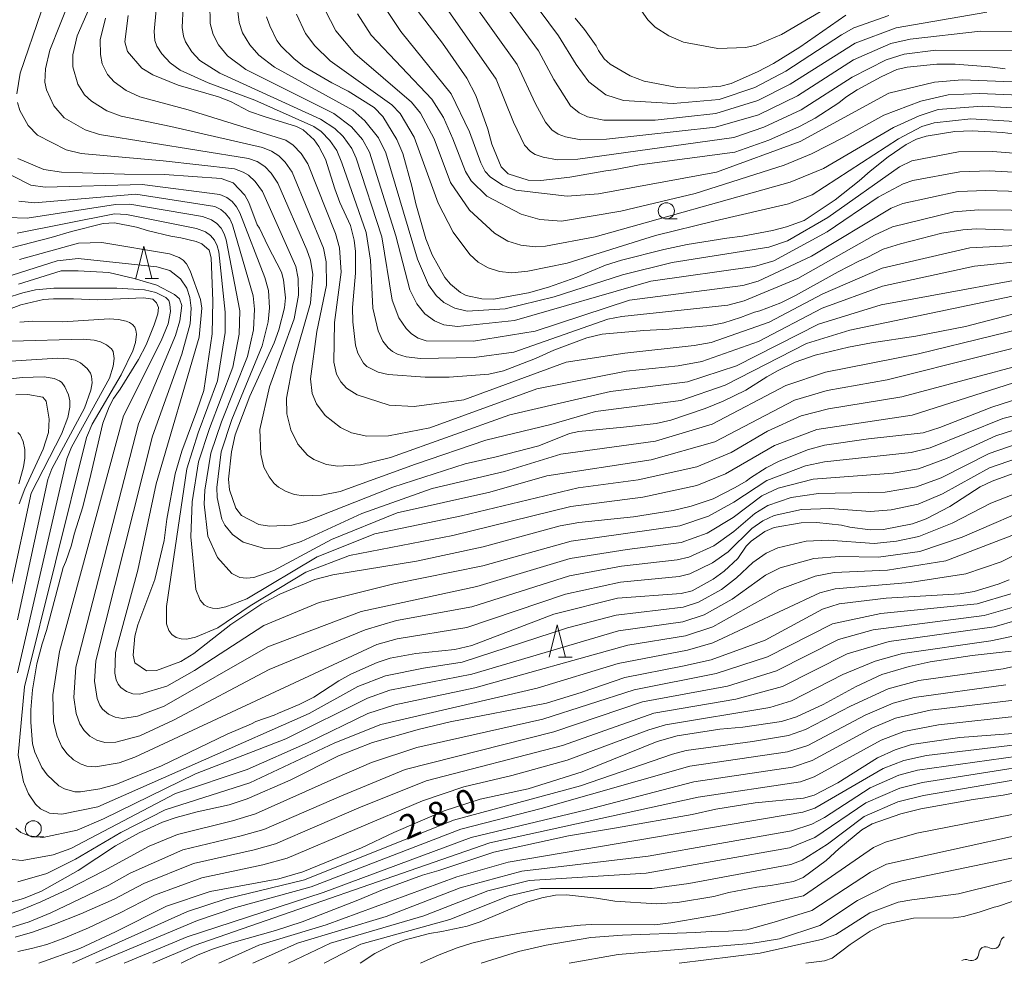
# Model space of a CAD drawing. Units: millimetres. Extents: x -64000 to -62322, y 28500 to 29792.
# Drawn here: x -63510 to -63357, y 28500 to 28646 of the extents above; entities that cross this region are included whole.
import ezdxf

# ---------------------------------------------------------------- set-up
doc = ezdxf.new("R2010")
doc.units = ezdxf.units.MM
for name, color, linetype, lineweight in [('510200_一条河川、細流', 7, 'Continuous', 15), ('633100_広葉樹林', 7, 'Continuous', 9), ('633200_針葉樹林', 7, 'Continuous', 9), ('710100_等高線（計曲線）', 7, 'Continuous', 20), ('710107_等高線（計曲線）（注記）', 7, 'Continuous', 20), ('710200_等高線（主曲線）', 7, 'Continuous', 9)]:
    doc.layers.add(name, color=color, linetype=linetype, lineweight=lineweight)
doc.styles.add('Style-WORKING', font='txt')

msp = doc.modelspace()

# ---------------------------------------------------------------- linework, layer by layer
at = {"layer": '510200_一条河川、細流', "extrusion": (0, 0, -1)}
for centre, start, end in [((63356.533, 28503.075), 7.93079, 64.10115), ((63359.906, 28501.437), 64.10115, 120.27151), ((63359.855, 28501.497), 1.13356, 57.30392), ((63363.011, 28499.472), 57.30392, 113.47428)]:
    msp.add_arc(centre, 1.128, start, end, dxfattribs=at)
at = {"layer": '510200_一条河川、細流'}
for centre, start, end in [((-63358.769, 28503.387), 239.77924, 352.01846), ((-63362.112, 28501.543), 246.57647, 358.81568)]:
    msp.add_arc(centre, 1.13, start, end, dxfattribs=at)
at = {"layer": '633100_広葉樹林'}
for p, q in [((-63409.468, 28615.506), (-63407.801, 28615.506)), ((-63507.701, 28519.624), (-63506.034, 28519.624))]:
    msp.add_line(p, q, dxfattribs=at)
for centre in [(-63409.468, 28616.756), (-63507.701, 28520.873)]:
    msp.add_circle(centre, 1.25, dxfattribs=at)
at = {"layer": '633200_針葉樹林'}
for p, q in [((-63490.337, 28606.266), (-63488.253, 28606.266)), ((-63426.181, 28547.515), (-63424.097, 28547.515))]:
    msp.add_line(p, q, dxfattribs=at)
at = {"layer": '633200_針葉樹林', "flags": 128}
for points in [[(-63491.795, 28606.266), (-63490.545, 28611.266), (-63489.295, 28606.266)], [(-63427.639, 28547.515), (-63426.389, 28552.515), (-63425.139, 28547.515)]]:
    msp.add_lwpolyline(points, dxfattribs=at)
at = {"layer": '710100_等高線（計曲線）', "flags": 128}
for points in [[(-63356.88, 28638.78), (-63359.29, 28639.09), (-63364.64, 28639.5), (-63367.5, 28639.5), (-63372.12, 28639.08), (-63373.72, 28638.67), (-63376.15, 28637.56), (-63379.88, 28635.54), (-63381.61, 28634.39), (-63382.71, 28633.53), (-63386.37, 28631.16), (-63388.82, 28629.83), (-63393.55, 28627.73), (-63398.86, 28625.87), (-63413.64, 28623.92), (-63417.68, 28623.12), (-63418.88, 28622.99), (-63424.45, 28622.01), (-63428.92, 28621.47), (-63430.92, 28621.53), (-63434.02, 28622.53), (-63435.08, 28623.59), (-63436.53, 28627.11), (-63437.16, 28629.46), (-63439.02, 28634.66), (-63440.43, 28637.34), (-63444.19, 28642.8), (-63448.99, 28649.02)], [(-63354.38, 28613.73), (-63361.35, 28613.97), (-63363.47, 28613.84), (-63366.74, 28613.29), (-63373.14, 28611.64), (-63375.82, 28610.79), (-63378.33, 28609.5), (-63379.58, 28608.97), (-63382.82, 28607.28), (-63389.4, 28603.62), (-63391.71, 28602.51), (-63394.95, 28601.23), (-63395.81, 28601.02), (-63397.97, 28600.2), (-63400.56, 28599.37), (-63402.61, 28598.98), (-63409.03, 28598.41), (-63412.95, 28598.2), (-63419.42, 28597.61), (-63421.8, 28597.07), (-63426.9, 28595.12), (-63429.76, 28593.86), (-63434.73, 28591.92), (-63436.99, 28591.4), (-63443.16, 28590.97), (-63446.89, 28590.97), (-63452.61, 28591.38), (-63454.19, 28591.75), (-63455.94, 28592.6), (-63456.48, 28593.12), (-63457.33, 28594.7), (-63457.7, 28595.92), (-63458.12, 28599.55), (-63458.14, 28601.74), (-63457.7, 28607.08), (-63457.7, 28610.46), (-63457.91, 28612.21), (-63458.48, 28614.49), (-63460.11, 28618.04), (-63460.89, 28620.16), (-63462.37, 28624.76), (-63463.37, 28626.76), (-63464.12, 28627.76), (-63465.83, 28629.31), (-63466.86, 28629.84), (-63471.72, 28631.35), (-63474.13, 28632.2), (-63477.1, 28633.72), (-63478.96, 28634.44), (-63485.23, 28636.28), (-63489.16, 28637.85), (-63490.84, 28638.92), (-63493.08, 28641.47), (-63493.5, 28643.01), (-63492.96, 28647.07)], [(-63351.8, 28628.21), (-63357.23, 28628.91), (-63362, 28629.18), (-63364.7, 28629.06), (-63369.17, 28628.37), (-63370.63, 28627.89), (-63372.23, 28627.05), (-63375.05, 28625.15), (-63377.86, 28622.9), (-63379.53, 28621.41), (-63383.29, 28618.49), (-63388.1, 28615.26), (-63390.81, 28614.26), (-63392.98, 28613.69), (-63397.63, 28612.83), (-63400.06, 28612.53), (-63406.25, 28611.53), (-63409.88, 28610.78), (-63416.44, 28609.1), (-63418.92, 28608.31), (-63423.36, 28606.46), (-63427.73, 28604.92), (-63430.84, 28604.05), (-63436.27, 28603.08), (-63438.11, 28603.1), (-63440.55, 28603.64), (-63441.4, 28604.09), (-63442.97, 28605.38), (-63443.84, 28606.41), (-63445.8, 28609.94), (-63446.8, 28612.4), (-63448.36, 28617.85), (-63448.94, 28620.58), (-63450.37, 28625.64), (-63451.3, 28627.84), (-63453.44, 28631.38), (-63454.79, 28632.78), (-63458.85, 28635.34), (-63461.38, 28636.61), (-63465.7, 28639.14), (-63467.2, 28640.33), (-63469.21, 28642.32), (-63469.88, 28643.21), (-63471.01, 28645.47), (-63471.5, 28646.86)], [(-63423.63, 28646.67), (-63422.18, 28644.88), (-63420.35, 28642.35), (-63420, 28641.66), (-63419.09, 28640.35), (-63418.17, 28639.54), (-63415.07, 28637.73), (-63412.91, 28636.89), (-63407.75, 28635.91), (-63405.11, 28635.82), (-63401, 28636.11), (-63399.4, 28636.52), (-63395.3, 28638.34), (-63392.82, 28639.65), (-63388.77, 28642.15), (-63381.6, 28647.12)], [(-63510.08, 28624.89), (-63506.04, 28623.2), (-63503.3, 28622.74), (-63493.55, 28622.43), (-63487.32, 28622.38), (-63478.54, 28621.8), (-63476.7, 28621.13), (-63474.89, 28619.18), (-63474.24, 28618.08), (-63472.94, 28614.6), (-63472.57, 28614.05), (-63471.31, 28611.32), (-63469.2, 28607.27), (-63468.85, 28606.08), (-63468.58, 28603.26), (-63468.72, 28601.71), (-63469.57, 28598.3), (-63470.33, 28596.3), (-63474.12, 28588.01), (-63476.35, 28581.99), (-63476.96, 28579.37), (-63477.4, 28575.13), (-63477.26, 28573.47), (-63476.26, 28570.64), (-63475.38, 28569.48), (-63472.72, 28568.08), (-63471.05, 28567.84), (-63467.59, 28568.01), (-63465.38, 28568.57), (-63451.93, 28573.86), (-63440.66, 28577.48), (-63435.87, 28578.59), (-63429.23, 28580.31), (-63424.49, 28582.2), (-63423.05, 28582.54), (-63416.13, 28583.18), (-63411.06, 28583.76), (-63408.76, 28584.28), (-63403.43, 28586.08), (-63400.65, 28587.22), (-63397.11, 28588.91), (-63393.85, 28591.02), (-63392.11, 28592), (-63389.46, 28593.26), (-63386.37, 28594.35), (-63381.22, 28595.6), (-63377.65, 28596.28), (-63370.73, 28597.29), (-63363.04, 28598.82), (-63348.98, 28602.49)], [(-63510.91, 28611.09), (-63504.92, 28612.61), (-63501.79, 28613.58), (-63496.86, 28614.82), (-63495.11, 28614.89), (-63491.69, 28614.22), (-63489.84, 28613.68), (-63486.34, 28612.84), (-63484.82, 28612.59), (-63482.43, 28612.02), (-63481.56, 28611.63), (-63480.42, 28610.68), (-63480.11, 28609.49), (-63479.84, 28602.79), (-63479.96, 28597.7), (-63481.23, 28588.9), (-63482.31, 28585.72), (-63484.67, 28579.45), (-63485.69, 28575.96), (-63486.98, 28568.94), (-63487.4, 28565.61), (-63488.81, 28559.56), (-63491.49, 28552.54), (-63491.95, 28550.77), (-63492.22, 28547.81), (-63491.95, 28546.65), (-63490.11, 28545.4), (-63488.57, 28545.42), (-63484.8, 28546.81), (-63482.79, 28548.05), (-63477.03, 28552.55), (-63472.24, 28555.77), (-63469.43, 28557.3), (-63464.03, 28559.55), (-63461.23, 28560.28), (-63448.23, 28562.38), (-63437.89, 28564.62), (-63425.92, 28567.87), (-63423.03, 28568.4), (-63414.54, 28569.27), (-63408.4, 28570.25), (-63405.59, 28570.93), (-63402.19, 28572.05), (-63398.79, 28573.81), (-63397.09, 28574.81), (-63396.42, 28575.34), (-63394, 28576.89), (-63392.08, 28577.87), (-63387.56, 28579.68), (-63384.92, 28580.39), (-63378.09, 28581.38), (-63369.64, 28582.29), (-63367.04, 28583.12), (-63358.98, 28586.31), (-63352.87, 28588.25)], [(-63524.57, 28596.51), (-63509.646, 28602.198), (-63506.127, 28603.014), (-63504.556, 28603.122), (-63501.465, 28603.122), (-63497.734, 28602.959), (-63490.572, 28603.257), (-63489.13, 28603.058), (-63488.583, 28602.511), (-63488.284, 28601.765), (-63488.384, 28600.77), (-63488.931, 28599.079), (-63490.183, 28595.97), (-63491.389, 28593.703), (-63494.21, 28589.07), (-63495.24, 28587.63), (-63495.94, 28586.37), (-63496.93, 28583.81), (-63498.77, 28575.84), (-63500.03, 28570.82), (-63501.36, 28566.59), (-63501.78, 28564.88), (-63502.63, 28562.33), (-63503.05, 28561.41), (-63505.64, 28551.62), (-63506.32, 28549.59), (-63507.16, 28546.48), (-63507.81, 28542.44), (-63508.08, 28539.35), (-63508.08, 28537.43), (-63507.8, 28534.06), (-63507.48, 28532.77), (-63506.35, 28530.37), (-63505.56, 28529.23), (-63503.74, 28527.54), (-63502.83, 28527.06), (-63501.25, 28526.63), (-63500.39, 28526.63), (-63497.37, 28527.09), (-63494.9, 28527.73), (-63487.8, 28530.65), (-63477.61, 28535.56), (-63473.83, 28537.14), (-63473.16, 28537.5), (-63470.3, 28538.48), (-63469.63, 28538.84), (-63466.44, 28540.15), (-63464.17, 28541.28), (-63460.27, 28543.83), (-63458.43, 28544.85), (-63454.36, 28546.66), (-63452.3, 28547.33), (-63448.34, 28548.05), (-63442.26, 28548.67), (-63439.64, 28549.32), (-63426.95, 28554.16), (-63417.06, 28556.67), (-63407.17, 28557.38), (-63405.48, 28557.79), (-63402.21, 28559.6), (-63400.49, 28560.84), (-63398.38, 28562.8), (-63397.1, 28564.72), (-63396.31, 28565.49), (-63394.18, 28567.02), (-63392.74, 28567.65), (-63388.56, 28568.35), (-63386.09, 28568.39), (-63382.28, 28567.99), (-63380.98, 28567.67), (-63377.84, 28567.27), (-63375.76, 28567.33), (-63371.29, 28568.17), (-63369.14, 28568.95), (-63365.47, 28570.9), (-63360.76, 28573.93), (-63358.91, 28574.83), (-63353.96, 28576.65)], [(-63509.906, 28571.298), (-63509.008, 28573.64), (-63506.145, 28579.802), (-63505.36, 28582.36), (-63505.25, 28584.41), (-63505.68, 28587.21), (-63506.23, 28587.83), (-63508.52, 28588.28), (-63510.42, 28588.2)], [(-63356.26, 28559.52), (-63358, 28558.81), (-63361.71, 28557.69), (-63363.91, 28557.35), (-63375.36, 28556.67), (-63382.65, 28555.8), (-63385.25, 28554.96), (-63394.13, 28550.16), (-63402.5, 28547.1), (-63406.94, 28546.12), (-63415.91, 28544.35), (-63422.54, 28542.07), (-63428.05, 28540.37), (-63442.99, 28537.45), (-63447.77, 28536.34), (-63455.04, 28534.26), (-63460.36, 28532.19), (-63467.86, 28528.4), (-63474.52, 28525.5), (-63477.3, 28524.6), (-63482.26, 28523.49), (-63485.52, 28522.63), (-63487.64, 28521.89), (-63491.26, 28520.23), (-63494.93, 28518.22), (-63500.72, 28514.4), (-63506.43, 28511.21), (-63509.19, 28510.08), (-63513.7, 28508.8)], [(-63506.83, 28500), (-63500.45, 28502.32), (-63494.94, 28504.87), (-63487, 28508.88), (-63480.26, 28511.12), (-63469.61, 28513.12), (-63465.88, 28514.19), (-63456.77, 28517.94), (-63451.77, 28520.3), (-63443.95, 28523.64), (-63438.35, 28525.47), (-63430.9, 28527.08), (-63422.54, 28529.73), (-63410.91, 28534.4), (-63407.81, 28535.32), (-63401.17, 28536.34), (-63397.62, 28536.65), (-63391.58, 28537.52), (-63389.25, 28538.23), (-63385.14, 28540.17), (-63380, 28542.94), (-63376.01, 28544.82), (-63371.78, 28546.08), (-63368.54, 28546.78), (-63362.01, 28547.76), (-63355.94, 28548.45)], [(-63484.76, 28500), (-63482.22, 28501.27), (-63480.05, 28502.15), (-63476.88, 28503.17), (-63470.13, 28505.07), (-63465.99, 28506.46), (-63457.35, 28509.79), (-63453.51, 28511.4), (-63447.28, 28513.67), (-63444.75, 28514.39), (-63436.21, 28517.27), (-63424.63, 28519.78), (-63417.22, 28521), (-63405.48, 28523.1), (-63401.8, 28523.91), (-63395.66, 28524.91), (-63388.19, 28525.62), (-63386.52, 28526.07), (-63382.86, 28528.01), (-63376.71, 28531.89), (-63373.98, 28533.14), (-63371.42, 28533.93), (-63363.93, 28535.05), (-63354.32, 28535.75)], [(-63348.65, 28527.79), (-63357.22, 28526.08), (-63361.84, 28525.4), (-63369.96, 28523.98), (-63373.08, 28523.19), (-63377.51, 28521.62), (-63379.15, 28520.69), (-63382.69, 28517.76), (-63384.69, 28515.94), (-63388.22, 28513.3), (-63389.74, 28512.67), (-63393.29, 28512.06), (-63395.4, 28511.81), (-63399.78, 28510.97), (-63402.1, 28510.39), (-63407.73, 28509.43), (-63411, 28509.22), (-63417.44, 28509.62), (-63420.32, 28510.09), (-63424.96, 28510.63), (-63426.65, 28510.58), (-63428.79, 28510.18), (-63431.1, 28509.51), (-63438.37, 28506.42), (-63440.38, 28505.77), (-63444.32, 28504.91), (-63446.23, 28504.6), (-63450.16, 28503.61), (-63452.03, 28502.89), (-63454.7, 28501.5), (-63456.99, 28500)], [(-63387.8, 28500), (-63384.95, 28500.37), (-63383.74, 28500.81), (-63380.94, 28502.93), (-63377.84, 28505.01), (-63375.74, 28506.02), (-63371.13, 28507.01), (-63364.92, 28507.04), (-63363.35, 28507.27), (-63360.94, 28507.95), (-63358.62, 28508.73), (-63358.06, 28508.82), (-63355.82, 28509.6)]]:
    msp.add_lwpolyline(points, dxfattribs=at)
at = {"layer": '710200_等高線（主曲線）', "flags": 128}
for points in [[(-63380.21, 28650.83), (-63391.62, 28644.1), (-63395.55, 28642.48), (-63397.12, 28642.09), (-63401.5, 28641.94), (-63406.82, 28642.94), (-63409.1, 28643.9), (-63411.19, 28645.24), (-63412.36, 28646.4), (-63417.82, 28654.24)], [(-63352.17, 28609.16), (-63361.65, 28608.2), (-63375.94, 28605.09), (-63385.29, 28601.66), (-63395.16, 28596.49), (-63403.98, 28593.37), (-63407.63, 28592.73), (-63415.71, 28591.86), (-63429.54, 28589.14), (-63446.18, 28583.08), (-63452.6, 28581.84), (-63455.94, 28581.81), (-63458.32, 28582.32), (-63460.04, 28583.12), (-63462.4, 28585.01), (-63463.73, 28586.82), (-63464.4, 28588.43), (-63464.66, 28590.69), (-63463.68, 28598.03), (-63462.22, 28605.22), (-63462.23, 28608.83), (-63462.66, 28610.98), (-63467.54, 28622.77), (-63468.6, 28624.32), (-63469.6, 28625.29), (-63470.75, 28626.04), (-63472.12, 28626.57), (-63486.37, 28629.86), (-63494.07, 28631.45), (-63496.28, 28632.28), (-63498.66, 28633.76), (-63499.76, 28634.75), (-63500.8, 28636.41), (-63501.57, 28639.12), (-63501.57, 28640.98), (-63500.87, 28643.94), (-63497.54, 28651.61)], [(-63346.31, 28607.67), (-63376.12, 28602.2), (-63385.86, 28599.17), (-63398.58, 28592.73), (-63406.18, 28590.21), (-63418.13, 28588.72), (-63433.73, 28585.09), (-63452.29, 28578.47), (-63456.9, 28577.35), (-63460.45, 28577.15), (-63462.19, 28577.39), (-63464.17, 28578.17), (-63465.17, 28578.85), (-63466.67, 28580.57), (-63467.74, 28582.78), (-63468.36, 28585.28), (-63468.38, 28587.68), (-63467.41, 28592.86), (-63464.68, 28602.46), (-63464.34, 28606.9), (-63464.68, 28609.09), (-63465.25, 28610.72), (-63469.73, 28621.05), (-63470.78, 28622.63), (-63471.78, 28623.64), (-63472.95, 28624.4), (-63474.28, 28624.89), (-63497.4, 28628.6), (-63499.67, 28629.35), (-63502.88, 28631.19), (-63504.51, 28633.05), (-63505.66, 28635.54), (-63505.9, 28636.72), (-63505.79, 28638.79), (-63505.11, 28641.67), (-63501.9, 28649.84)], [(-63312.64, 28647.02), (-63316.97, 28645.75), (-63319, 28645.51), (-63328.78, 28645.88), (-63332.19, 28645.43), (-63342.83, 28642.66), (-63349.51, 28641.57), (-63367.67, 28641.68), (-63372.57, 28641.09), (-63375.38, 28640.19), (-63380.65, 28637.52), (-63388.56, 28632.46), (-63394.36, 28629.72), (-63398.98, 28628.15), (-63423.22, 28624.8), (-63426.36, 28624.68), (-63428.56, 28625.07), (-63429.82, 28625.52), (-63430.56, 28625.99), (-63431.45, 28626.94), (-63433.18, 28630.53), (-63435.88, 28637.21), (-63444.42, 28649.42)], [(-63329.5, 28648.69), (-63342.82, 28645.55), (-63350.52, 28644.6), (-63360.73, 28644.63), (-63371.65, 28643.42), (-63374.62, 28642.73), (-63380.41, 28640.17), (-63389.1, 28634.63), (-63395.19, 28631.65), (-63401.85, 28629.75), (-63418.75, 28627.86), (-63422.74, 28627.76), (-63425.13, 28628.22), (-63426.25, 28628.65), (-63427.22, 28629.31), (-63428.23, 28630.51), (-63429.76, 28633.37), (-63432.61, 28639.49), (-63439.91, 28649.71)], [(-63359.72, 28647.58), (-63373.82, 28645.18), (-63380.16, 28642.78), (-63390.25, 28636.43), (-63395.25, 28633.88), (-63401.81, 28631.86), (-63411.2, 28630.85), (-63419.18, 28630.82), (-63421.7, 28631.37), (-63422.99, 28631.95), (-63424.32, 28633.07), (-63426.91, 28637.16), (-63429.3, 28641.59), (-63435.33, 28649.91)], [(-63374.96, 28647.08), (-63380.35, 28645.16), (-63382.28, 28644.07), (-63390.95, 28638.44), (-63395.75, 28635.91), (-63401.28, 28634.04), (-63408.42, 28633.4), (-63416.1, 28633.9), (-63418.84, 28634.76), (-63421.51, 28636.76), (-63423.46, 28639.48), (-63426.22, 28643.9), (-63430.86, 28650.25)], [(-63488.61, 28647.93), (-63488.96, 28644.6), (-63488.81, 28643.2), (-63488.51, 28642.32), (-63487.75, 28641.13), (-63486.45, 28639.72), (-63484.92, 28638.6), (-63480.55, 28636.6), (-63473.31, 28633.95), (-63464.18, 28629.83), (-63463.01, 28629.05), (-63461.67, 28627.7), (-63460.6, 28626.12), (-63459.8, 28624.2), (-63456.03, 28613.42), (-63455.39, 28609.11), (-63455.01, 28601.64), (-63454.17, 28598.13), (-63453.44, 28596.55), (-63452.62, 28595.51), (-63451.95, 28594.95), (-63451.17, 28594.51), (-63449.84, 28594.1), (-63447.63, 28593.84), (-63439.27, 28593.99), (-63433.13, 28594.85), (-63418.55, 28599.95), (-63416.39, 28600.39), (-63399.92, 28602.14), (-63397.38, 28602.8), (-63389.05, 28606.24), (-63377.18, 28612.97), (-63374.36, 28614.29), (-63364.86, 28616.61), (-63361.01, 28616.93), (-63350.88, 28616.81)], [(-63351.12, 28619.64), (-63359.91, 28619.94), (-63364.18, 28619.74), (-63372.77, 28617.92), (-63374.6, 28617.17), (-63386.95, 28609.74), (-63395.23, 28605.86), (-63397.6, 28605.18), (-63415.2, 28602.92), (-63429.84, 28598.11), (-63439.41, 28596.53), (-63446.74, 28596.6), (-63447.96, 28597.01), (-63449, 28597.66), (-63449.86, 28598.5), (-63450.95, 28600.16), (-63452.02, 28602.92), (-63453.63, 28612.74), (-63457.6, 28624.91), (-63458.27, 28626.42), (-63459.59, 28628.3), (-63460.9, 28629.55), (-63463.14, 28631.01), (-63478.74, 28638.11), (-63481.83, 28640.11), (-63483.08, 28641.46), (-63484.08, 28643), (-63484.38, 28643.86), (-63484.59, 28645.21), (-63484.45, 28648.42)], [(-63350.89, 28622.51), (-63359.37, 28622.95), (-63363.94, 28622.83), (-63371.22, 28621.47), (-63372.74, 28620.97), (-63376.58, 28618.87), (-63384.5, 28613.51), (-63392.78, 28609.03), (-63395.8, 28608.11), (-63411.87, 28605.86), (-63433.04, 28599.75), (-63441.88, 28598.8), (-63443.98, 28599.07), (-63445.43, 28599.67), (-63446.95, 28600.8), (-63448.18, 28602.31), (-63449.29, 28604.52), (-63451.43, 28612.87), (-63455.51, 28625.88), (-63456.61, 28627.83), (-63458.33, 28629.8), (-63461.06, 28631.89), (-63474.7, 28638.71), (-63477.56, 28640.82), (-63478.98, 28642.53), (-63479.81, 28644.1), (-63480.23, 28645.81), (-63480.29, 28648.91)], [(-63351.09, 28625.36), (-63358.82, 28625.96), (-63364.11, 28625.92), (-63371.35, 28624.53), (-63373.3, 28623.58), (-63384.42, 28615.73), (-63390.65, 28612.09), (-63393.54, 28611.14), (-63408.56, 28608.77), (-63416.25, 28606.82), (-63426.87, 28603.43), (-63434.48, 28601.54), (-63440.39, 28601.17), (-63442.29, 28601.66), (-63443.99, 28602.54), (-63445.16, 28603.62), (-63446.36, 28605.27), (-63448.06, 28609.27), (-63452.97, 28625.77), (-63454.15, 28628.08), (-63456.23, 28630.74), (-63458.13, 28632.4), (-63470.29, 28639.06), (-63472.68, 28640.91), (-63474.12, 28642.51), (-63475.21, 28644.37), (-63475.77, 28646), (-63476.13, 28648.98)], [(-63350, 28632.42), (-63360.46, 28632.99), (-63367.29, 28632.48), (-63370.25, 28631.5), (-63374.2, 28629.67), (-63385.07, 28623.31), (-63390.25, 28621.19), (-63420.52, 28612.75), (-63428.21, 28611.28), (-63429.83, 28611.17), (-63432.04, 28611.41), (-63434.07, 28612.06), (-63436.12, 28613.28), (-63440.02, 28616.85), (-63442.95, 28621.15), (-63445.51, 28627.92), (-63447.6, 28631.94), (-63449.01, 28633.65), (-63457.81, 28641.19), (-63460.74, 28644.68), (-63462.38, 28647.9)], [(-63349.29, 28636.52), (-63363.54, 28637.07), (-63367.86, 28636.73), (-63374.92, 28635), (-63388.71, 28627.54), (-63401.68, 28622.75), (-63419.98, 28619.39), (-63424.87, 28619.05), (-63432.84, 28619.96), (-63434.9, 28620.76), (-63436.79, 28622.02), (-63437.56, 28622.89), (-63438.25, 28624.2), (-63440.02, 28629.01), (-63442.83, 28634.91), (-63450.65, 28644.6), (-63453.34, 28648.6)], [(-63510.23, 28634.94), (-63509.74, 28638.1), (-63506.45, 28647.66)], [(-63353.26, 28611.49), (-63362.35, 28611.02), (-63376, 28607.88), (-63385.18, 28603.86), (-63393.52, 28599.48), (-63402.53, 28596.34), (-63405.17, 28595.87), (-63415.89, 28594.7), (-63425.03, 28593.26), (-63440.89, 28587.42), (-63448.59, 28586.38), (-63452.47, 28586.6), (-63457.43, 28588.21), (-63459.07, 28589.25), (-63460, 28590.22), (-63460.66, 28591.44), (-63461.08, 28593.27), (-63460.94, 28599.42), (-63459.94, 28607.27), (-63460.19, 28611.03), (-63460.78, 28613.24), (-63465.12, 28624.08), (-63466.11, 28625.65), (-63467.39, 28626.96), (-63468.52, 28627.73), (-63483.67, 28632.43), (-63491.18, 28634.46), (-63493.29, 28635.43), (-63495.14, 28636.8), (-63496.19, 28637.94), (-63497, 28639.56), (-63497.27, 28641.03), (-63497.33, 28643.32), (-63496.49, 28646.64)], [(-63350.33, 28630.34), (-63362.21, 28631.05), (-63367.9, 28630.43), (-63369.81, 28629.83), (-63373.42, 28627.96), (-63386.84, 28619.24), (-63390.5, 28617.83), (-63401.87, 28615.21), (-63411.16, 28612.92), (-63424.86, 28608.65), (-63430.95, 28607.4), (-63433.45, 28607.15), (-63435.33, 28607.36), (-63437.09, 28607.91), (-63438.65, 28608.82), (-63439.94, 28610.01), (-63442.56, 28613.44), (-63444.85, 28617.96), (-63448.58, 28628.2), (-63450.76, 28631.88), (-63452.06, 28633.23), (-63461.61, 28640.02), (-63464.03, 28642.36), (-63465.45, 28644.27), (-63466.85, 28647.28)], [(-63349.66, 28634.48), (-63360.88, 28634.96), (-63365.76, 28634.77), (-63369.98, 28633.8), (-63375.73, 28631.63), (-63381.89, 28628.18), (-63386.93, 28625.62), (-63391.17, 28623.84), (-63404.97, 28619.47), (-63416.55, 28616.73), (-63425.72, 28615.16), (-63429.08, 28615.4), (-63432.01, 28616.24), (-63437.32, 28619.02), (-63439.77, 28621.4), (-63440.65, 28622.85), (-63442.59, 28627.93), (-63444.03, 28631.25), (-63445.86, 28634.09), (-63455.27, 28644.02), (-63457.37, 28647.31)], [(-63336.19, 28607.61), (-63380.97, 28598.26), (-63387.71, 28596.16), (-63400.33, 28589.69), (-63407.23, 28587.34), (-63420.47, 28585.61), (-63427.41, 28583.59), (-63437.47, 28581.17), (-63448.4, 28577.45), (-63460.07, 28573.22), (-63462.96, 28572.64), (-63465.79, 28572.54), (-63467.17, 28572.74), (-63468.47, 28573.21), (-63469.65, 28573.88), (-63470.33, 28574.45), (-63471.12, 28575.47), (-63471.9, 28577), (-63472.39, 28579.01), (-63472.54, 28582.82), (-63471.03, 28589.46), (-63467.22, 28600.02), (-63466.55, 28603.67), (-63466.59, 28606.25), (-63466.98, 28608.14), (-63472.13, 28619.74), (-63473.26, 28621.31), (-63474.31, 28622.29), (-63475.11, 28622.78), (-63476.46, 28623.26), (-63487.52, 28624.52), (-63500.25, 28625.66), (-63502.61, 28626.25), (-63507.02, 28628.49), (-63508.47, 28630.03), (-63509.8, 28632.31), (-63510.17, 28633.58)], [(-63347.47, 28600.16), (-63370.36, 28594.55), (-63384.78, 28591.75), (-63390.9, 28589.68), (-63402.35, 28583.65), (-63411.13, 28581.04), (-63425.83, 28579.01), (-63434.6, 28576.3), (-63445.82, 28573.68), (-63456.74, 28569.78), (-63466.13, 28565.45), (-63469.34, 28564.41), (-63471.82, 28564.35), (-63475.12, 28565.35), (-63476.76, 28566.53), (-63477.98, 28568), (-63478.45, 28568.94), (-63479.17, 28572.26), (-63479.24, 28573.85), (-63478.53, 28579.38), (-63476.91, 28584.36), (-63472.18, 28595.82), (-63471.26, 28599.53), (-63471.04, 28601.69), (-63471.22, 28604.38), (-63471.78, 28606.44), (-63475.63, 28616.47), (-63476.16, 28617.39), (-63476.84, 28618.2), (-63477.66, 28618.83), (-63478.74, 28619.29), (-63490.81, 28620.87), (-63505.84, 28620.42), (-63508.07, 28620.77), (-63511.05, 28622.23)], [(-63345.49, 28597.97), (-63375.22, 28590.55), (-63384.49, 28588.9), (-63389.59, 28587.39), (-63401.94, 28580.92), (-63411.81, 28578.15), (-63428.03, 28575.64), (-63436.83, 28573.09), (-63451.21, 28569.9), (-63461.4, 28565.77), (-63470.38, 28560.97), (-63473.46, 28559.89), (-63474.61, 28559.75), (-63475.63, 28559.87), (-63476.88, 28560.47), (-63479.12, 28562.99), (-63480.59, 28566.3), (-63481.2, 28571.27), (-63481.08, 28573.44), (-63480.15, 28579.14), (-63478.48, 28584.03), (-63474.46, 28594.14), (-63473.53, 28598.32), (-63473.37, 28601.5), (-63473.58, 28603.58), (-63476.76, 28614.61), (-63477.22, 28615.52), (-63477.85, 28616.33), (-63478.62, 28616.96), (-63479.54, 28617.41), (-63491.76, 28619.33), (-63507.5, 28617.99), (-63509.93, 28618.24)], [(-63343.5, 28595.77), (-63372.91, 28587.88), (-63384.33, 28586.05), (-63388.57, 28584.93), (-63393.78, 28582.56), (-63399.43, 28579.24), (-63404.74, 28577.03), (-63413.83, 28575.04), (-63423.17, 28573.8), (-63441.24, 28569.41), (-63454.69, 28566.66), (-63463.65, 28563.06), (-63474.54, 28556.57), (-63477.81, 28555.3), (-63479.07, 28555.06), (-63479.88, 28555.09), (-63480.61, 28555.29), (-63481.19, 28555.64), (-63481.8, 28556.33), (-63482.46, 28557.98), (-63483.27, 28566.2), (-63483.06, 28571.59), (-63482.04, 28577.82), (-63480.36, 28583.01), (-63476.72, 28592.49), (-63475.77, 28597.61), (-63475.67, 28601.22), (-63477.75, 28612.25), (-63478.07, 28613.21), (-63478.55, 28614.08), (-63479.2, 28614.8), (-63480.02, 28615.35), (-63481.45, 28615.88), (-63492.73, 28617.8), (-63494.94, 28617.76), (-63508.67, 28615.62), (-63511.72, 28615.72)], [(-63355.61, 28590.08), (-63371.31, 28585.08), (-63386.13, 28582.85), (-63392.69, 28580.33), (-63400.3, 28575.94), (-63404.76, 28574.12), (-63413.1, 28572.34), (-63424.28, 28570.86), (-63442.61, 28566.36), (-63458.62, 28563.29), (-63465.38, 28560.7), (-63474.04, 28555.45), (-63479.04, 28552.07), (-63482.5, 28550.62), (-63483.85, 28550.32), (-63484.73, 28550.33), (-63485.54, 28550.58), (-63486.21, 28551.03), (-63486.66, 28551.63), (-63487.01, 28552.7), (-63487.05, 28555.38), (-63483.89, 28576.73), (-63482.09, 28582.34), (-63479.12, 28590.36), (-63477.92, 28597.87), (-63477.91, 28601.03), (-63478.92, 28610.39), (-63479.16, 28611.34), (-63479.58, 28612.21), (-63480.19, 28612.94), (-63480.98, 28613.49), (-63482.37, 28614.04), (-63493.22, 28616.21), (-63495.08, 28616.3), (-63510.19, 28613.3)], [(-63509.81, 28609.21), (-63500.66, 28611.74), (-63497.08, 28611.87), (-63486.55, 28610.07), (-63485.05, 28609.52), (-63484.43, 28609.11), (-63483.92, 28608.54), (-63483.35, 28607.44), (-63481.77, 28603.02), (-63481.52, 28601.64), (-63481.95, 28597.16), (-63488.64, 28574.42), (-63491.47, 28561.01), (-63494.96, 28548.24), (-63495.02, 28545.01), (-63494.82, 28543.98), (-63494.54, 28543.34), (-63494.11, 28542.8), (-63493.23, 28542.19), (-63492.24, 28541.82), (-63491.18, 28541.74), (-63486.98, 28542.98), (-63482.69, 28545.46), (-63471.9, 28552.42), (-63463.36, 28556.01), (-63451.75, 28558.87), (-63437.92, 28561.69), (-63424.25, 28565.5), (-63407.35, 28567.89), (-63402.9, 28569.37), (-63399, 28571.55), (-63393.89, 28574.92), (-63387.87, 28577.2), (-63384.92, 28577.81), (-63371.49, 28579.28), (-63368.51, 28579.97), (-63357.28, 28584.53), (-63340.93, 28588.62)], [(-63513.32, 28606.08), (-63503.98, 28608.98), (-63500.71, 28609.39), (-63488.55, 28608.08), (-63486.52, 28607.48), (-63484.85, 28606.2), (-63483.87, 28604.77), (-63483.42, 28603.33), (-63483.18, 28601.68), (-63483.35, 28599.22), (-63484.66, 28594.54), (-63489.19, 28581.78), (-63497.97, 28546.92), (-63498.21, 28543.78), (-63497.8, 28541.11), (-63497.38, 28540.05), (-63496.94, 28539.43), (-63496.05, 28538.68), (-63495, 28538.18), (-63493.86, 28537.99), (-63491.52, 28538.35), (-63487.41, 28539.88), (-63471.31, 28549.13), (-63456.84, 28554.6), (-63438.85, 28558.48), (-63424.37, 28562.8), (-63415.53, 28564.22), (-63407.17, 28565.31), (-63403.12, 28566.76), (-63399.12, 28569.18), (-63394.63, 28572.52), (-63392.09, 28573.74), (-63386.67, 28575.15), (-63374.27, 28576.08), (-63370.36, 28576.73), (-63366, 28578.32), (-63358.35, 28581.84), (-63352.72, 28583.68)], [(-63509.99, 28605.4), (-63503.35, 28607.47), (-63500.71, 28607.47), (-63495.95, 28607.17), (-63492.03, 28606.27), (-63488.55, 28605.21), (-63485.76, 28603.78), (-63485.01, 28603.1), (-63484.63, 28602.05), (-63484.96, 28599.69), (-63485.64, 28597.41), (-63491.37, 28583.69), (-63501.07, 28545.95), (-63501.4, 28541.25), (-63501.02, 28538.75), (-63500.47, 28537.18), (-63499.81, 28536.12), (-63498.91, 28535.24), (-63497.81, 28534.6), (-63496.6, 28534.27), (-63494.9, 28534.33), (-63491.14, 28535.31), (-63485.94, 28537.74), (-63471.09, 28545.6), (-63456.22, 28551.73), (-63451.36, 28553.2), (-63439.64, 28555.29), (-63424.5, 28560.11), (-63416.43, 28561.64), (-63407.79, 28562.6), (-63405.99, 28563), (-63402.08, 28564.79), (-63398.98, 28567), (-63395.76, 28569.8), (-63393.72, 28571.06), (-63390.11, 28572.26), (-63385.88, 28572.9), (-63375.53, 28573.09), (-63370.66, 28573.91), (-63366.83, 28575.34), (-63359.38, 28579.12), (-63352.32, 28581.54)], [(-63511.975, 28603.23), (-63509.322, 28604.043), (-63507.364, 28604.494), (-63504.53, 28604.743), (-63494.755, 28604.747), (-63490.422, 28604.53), (-63488.69, 28604.097), (-63487.15, 28603.33), (-63486.683, 28602.856), (-63486.507, 28602.26), (-63486.41, 28601.13), (-63486.78, 28599.25), (-63487.86, 28596.59), (-63493.68, 28584.97), (-63503.61, 28548.39), (-63504.66, 28541.64), (-63504.55, 28537.48), (-63503.99, 28535.27), (-63503.25, 28533.61), (-63502.45, 28532.5), (-63501.45, 28531.57), (-63500.27, 28530.88), (-63499.4, 28530.6), (-63498.04, 28530.49), (-63494.39, 28531.13), (-63491.94, 28531.98), (-63454.37, 28549.46), (-63451.24, 28550.36), (-63440.44, 28552.11), (-63425.11, 28557.29), (-63416.56, 28559.14), (-63407.48, 28560.04), (-63405.8, 28560.43), (-63402.29, 28562.14), (-63399.88, 28563.86), (-63396.19, 28567.46), (-63394.5, 28568.67), (-63392.74, 28569.5), (-63388.47, 28570.42), (-63384.1, 28570.55), (-63377.79, 28570.11), (-63374.56, 28570.38), (-63370.39, 28571.24), (-63366.64, 28572.85), (-63359.32, 28576.86), (-63352.27, 28579.32)], [(-63509.809, 28599.494), (-63507.804, 28599.665), (-63503.12, 28599.54), (-63495.91, 28599.98), (-63494.49, 28599.91), (-63493.3, 28599.65), (-63492.76, 28599.43), (-63492.3, 28599.13), (-63491.96, 28598.73), (-63491.76, 28598.23), (-63491.68, 28597.64), (-63491.83, 28596.34), (-63492.23, 28595.04), (-63494.05, 28591.3), (-63498.54, 28583.68), (-63499.46, 28581.61), (-63509.04, 28542.89), (-63510.06, 28532.3), (-63509.24, 28528.14), (-63508.42, 28526.31), (-63507.34, 28524.68), (-63506.56, 28523.95), (-63505.16, 28523.32), (-63503.29, 28523.12), (-63497.68, 28524.28), (-63464.87, 28538.76), (-63457.34, 28542.93), (-63453.05, 28544.61), (-63447.14, 28545.82), (-63441.17, 28546.73), (-63424.79, 28552.04), (-63417.25, 28554.02), (-63406.84, 28555.27), (-63404.46, 28556.06), (-63400.93, 28558), (-63398.56, 28559.83), (-63396.06, 28562.22), (-63393.99, 28563.64), (-63392.16, 28564.47), (-63387.77, 28565.48), (-63384.28, 28565.66), (-63377.24, 28565.15), (-63373.73, 28565.52), (-63370.27, 28566.23), (-63365.12, 28568.3), (-63359.1, 28571.41), (-63351.82, 28574.23)], [(-63511.055, 28596.54), (-63499.94, 28596.87), (-63498.24, 28596.7), (-63497.25, 28596.41), (-63496.33, 28595.98), (-63495.57, 28595.34), (-63495.32, 28594.92), (-63495.13, 28593.86), (-63495.29, 28592.64), (-63495.88, 28590.82), (-63501.76, 28580.07), (-63502.47, 28578.29), (-63510.12, 28545.09)], [(-63514.56, 28593.25), (-63503.91, 28593.92), (-63502.21, 28593.81), (-63501.2, 28593.59), (-63500.37, 28593.18), (-63499.35, 28592.3), (-63498.83, 28591.55), (-63498.67, 28591.1), (-63498.58, 28590.07), (-63498.75, 28588.93), (-63499.74, 28586.14), (-63504.84, 28576.73), (-63505.42, 28575.06), (-63510.17, 28553.32)], [(-63511.18, 28558.24), (-63508.05, 28572.97), (-63503.3, 28582.1), (-63502.34, 28584.7), (-63502.03, 28586.28), (-63502.02, 28587.29), (-63502.22, 28588.21), (-63502.78, 28589.43), (-63503.29, 28590.11), (-63503.63, 28590.38), (-63504.48, 28590.76), (-63506.01, 28591), (-63509.42, 28590.9), (-63515.18, 28590.21)], [(-63509.93, 28574.42), (-63509.2, 28577.06), (-63509.02, 28578.4), (-63509.03, 28579.73), (-63509.26, 28580.95), (-63509.75, 28581.98), (-63510.11, 28582.37)], [(-63510.42, 28520.98), (-63509.62, 28520.31), (-63508.33, 28519.76), (-63506.19, 28519.54), (-63500.87, 28520.65), (-63496.82, 28522.43), (-63482.5, 28529.42), (-63468.49, 28534.84), (-63455.85, 28541.16), (-63452.38, 28542.36), (-63439.64, 28544.87), (-63416.9, 28551.58), (-63406.92, 28552.98), (-63403.59, 28554.07), (-63399.24, 28556.49), (-63394.06, 28560.24), (-63391.81, 28561.35), (-63386.56, 28562.84), (-63382.62, 28563.14), (-63376.56, 28563.02), (-63370.13, 28563.91), (-63363.55, 28566.12), (-63351.1, 28571.48)], [(-63511.42, 28516.17), (-63509.41, 28515.94), (-63504.62, 28516.84), (-63501.86, 28517.84), (-63485.63, 28526.35), (-63474.53, 28530.07), (-63465.13, 28534.22), (-63455.76, 28538.78), (-63451.62, 28540.12), (-63439.16, 28542.75), (-63415.44, 28549.37), (-63406.51, 28550.79), (-63402.25, 28552.22), (-63391.92, 28558.02), (-63386.35, 28560.09), (-63383.45, 28560.62), (-63375.13, 28560.98), (-63366.12, 28562.44), (-63354.51, 28566.92)], [(-63350.65, 28565.69), (-63357.5, 28562.32), (-63363.01, 28560.41), (-63371.67, 28559.11), (-63383.28, 28558.11), (-63385.67, 28557.5), (-63402.27, 28549.73), (-63406.18, 28548.59), (-63416.92, 28546.52), (-63429.51, 28542.69), (-63453.78, 28537.05), (-63460.88, 28534.19), (-63474.09, 28527.99), (-63487.23, 28523.84), (-63494.09, 28520.3), (-63501.12, 28516.14), (-63505.61, 28513.94), (-63510.1, 28512.62)], [(-63356, 28557.31), (-63361.24, 28555.79), (-63376.2, 28554.28), (-63383.66, 28552.68), (-63393.75, 28547.58), (-63401.76, 28544.97), (-63414.45, 28542.45), (-63428.63, 28537.88), (-63448.16, 28533.48), (-63455.23, 28531.14), (-63460.59, 28528.84), (-63473.21, 28523.17), (-63476.78, 28522.11), (-63485.3, 28520.01), (-63489.73, 28518.16), (-63496.76, 28514.33), (-63502.39, 28511.46), (-63506.52, 28509.52), (-63509.5, 28508.29), (-63511.7, 28507.54)], [(-63353.98, 28555.73), (-63360.17, 28553.95), (-63377.39, 28551.73), (-63382.73, 28550.27), (-63392.37, 28545.37), (-63400, 28543.03), (-63413.16, 28540.55), (-63426.9, 28535.9), (-63449.97, 28530.09), (-63459.88, 28526.01), (-63471.94, 28520.75), (-63475.45, 28519.77), (-63484.49, 28517.62), (-63492.66, 28513.98), (-63495.95, 28512.14), (-63504.99, 28507.82), (-63508.31, 28506.41), (-63511.33, 28505.51)], [(-63351.47, 28554.26), (-63358.6, 28552.2), (-63374.87, 28549.92), (-63381.39, 28548.02), (-63391.45, 28542.96), (-63398.67, 28540.98), (-63411.39, 28538.79), (-63425.57, 28533.82), (-63446.74, 28528.33), (-63457.17, 28524.12), (-63470.13, 28518.53), (-63473.41, 28517.61), (-63482.84, 28515.5), (-63490.56, 28512.4), (-63495.14, 28509.96), (-63500.34, 28507.7), (-63504.5, 28506.03), (-63507.82, 28504.84), (-63510.49, 28504.04)], [(-63352.71, 28551.4), (-63359.13, 28550.06), (-63372.81, 28548.07), (-63377.05, 28546.87), (-63382.07, 28544.8), (-63390.07, 28540.73), (-63393.43, 28539.68), (-63409.61, 28537.02), (-63412.2, 28536.23), (-63424.88, 28531.53), (-63433.44, 28529.13), (-63440.88, 28527.36), (-63447.31, 28525.21), (-63468.31, 28516.29), (-63472.08, 28515.27), (-63481.56, 28513.27), (-63488.91, 28510.56), (-63494.33, 28507.77), (-63499.14, 28505.51), (-63502.78, 28503.96), (-63505.6, 28502.94), (-63507.95, 28502.29), (-63510.11, 28501.85)], [(-63349.6, 28547.39), (-63357.22, 28545.72), (-63370.31, 28543.89), (-63375.06, 28542.58), (-63380.91, 28539.89), (-63387.88, 28536.27), (-63390.49, 28535.36), (-63396.11, 28534.44), (-63406.41, 28533), (-63408.53, 28532.45), (-63422.81, 28527.53), (-63442.47, 28522.23), (-63465.63, 28512.93), (-63477.76, 28510.02), (-63483.78, 28508.03), (-63501.62, 28500)], [(-63356.77, 28543.21), (-63371, 28541.24), (-63374.27, 28540.37), (-63378.62, 28538.48), (-63387.51, 28533.79), (-63390.68, 28532.79), (-63405.84, 28530.58), (-63428.87, 28524.04), (-63441.34, 28520.79), (-63464.6, 28511.86), (-63476.29, 28508.64), (-63482.24, 28506.62), (-63498, 28500)], [(-63355.52, 28540.81), (-63368.55, 28539.26), (-63373.89, 28538.03), (-63377.47, 28536.53), (-63386.82, 28531.45), (-63389.9, 28530.42), (-63405.21, 28528.18), (-63422.06, 28523.76), (-63439.75, 28519.54), (-63462.71, 28511.01), (-63483.8, 28504.11), (-63493.59, 28500)], [(-63354.06, 28538.45), (-63367.25, 28537), (-63372.63, 28535.96), (-63376.13, 28534.65), (-63386.51, 28528.91), (-63388.66, 28528.15), (-63404.53, 28525.8), (-63436.85, 28518.67), (-63482.75, 28502.76), (-63489.17, 28500)], [(-63478.89, 28500), (-63472.69, 28502.82), (-63462.25, 28505.98), (-63441.98, 28513.43), (-63434.03, 28515.72), (-63388.3, 28523.43), (-63386.43, 28524.06), (-63375.84, 28530.22), (-63372.63, 28531.49), (-63369.1, 28532.24), (-63353.58, 28534.11)], [(-63473.65, 28500), (-63466.71, 28503.11), (-63452.96, 28507.28), (-63441.45, 28511.72), (-63431.9, 28514.3), (-63412.3, 28516.61), (-63390.06, 28520.56), (-63386.91, 28521.61), (-63384.93, 28522.64), (-63377.85, 28527.21), (-63373.41, 28529.19), (-63370.5, 28529.96), (-63352.71, 28532.47)], [(-63468.1, 28500), (-63461.59, 28503.12), (-63447.12, 28507.35), (-63437.14, 28511.26), (-63430.74, 28512.84), (-63412.61, 28514), (-63390.34, 28517.9), (-63386.45, 28519.51), (-63378.52, 28524.88), (-63373.24, 28527.19), (-63369.7, 28528.07), (-63351.39, 28530.94)], [(-63462.54, 28500), (-63456.85, 28502.98), (-63443.05, 28506.79), (-63433.83, 28510.45), (-63428.99, 28511.62), (-63411.69, 28511.61), (-63406, 28512.38), (-63390.17, 28515.33), (-63388.41, 28516.01), (-63384.45, 28518.51), (-63378.76, 28522.79), (-63373.53, 28525.05), (-63369.58, 28526.06), (-63350.24, 28529.37)], [(-63447.59, 28500), (-63444.74, 28501.31), (-63441.91, 28502.41), (-63439.65, 28503.11), (-63436.83, 28503.8), (-63431.92, 28504.74), (-63427.64, 28505.39), (-63422.79, 28505.94), (-63421.14, 28506.04), (-63411.24, 28505.97), (-63408.79, 28506.26), (-63401.54, 28507.51), (-63388.18, 28510.49), (-63377.32, 28517.98), (-63375.48, 28518.79), (-63370.58, 28520.18), (-63348.13, 28524.6)], [(-63438.2, 28500), (-63432.43, 28501.83), (-63428.13, 28502.83), (-63421.16, 28503.98), (-63416.25, 28504.35), (-63404.95, 28504.77), (-63402.52, 28504.94), (-63399.82, 28504.97), (-63397, 28505.19), (-63392.74, 28506.37), (-63386.91, 28508.18), (-63377.8, 28514.13), (-63375.33, 28515.4), (-63343.38, 28522.44)], [(-63424.525, 28500), (-63416.93, 28501.35), (-63396.37, 28503.08), (-63391.92, 28503.78), (-63385.64, 28505.88), (-63379.82, 28509.73), (-63374.6, 28512.31), (-63372.88, 28512.8), (-63342.44, 28519.12), (-63336.46, 28521.12), (-63331.18, 28522.28), (-63327.63, 28522.74), (-63319.81, 28523.03), (-63320.71, 28520.19), (-63321.1, 28519.43), (-63322.22, 28517.83), (-63326.43, 28512.96), (-63331.47, 28505.99), (-63333, 28504.32), (-63335.22, 28502.35), (-63338.09, 28500)], [(-63407.47, 28500), (-63394.93, 28501.57), (-63385.21, 28503.76), (-63383.18, 28504.45), (-63377.88, 28507.83), (-63373.47, 28509.47), (-63371.39, 28509.86), (-63364.14, 28510.76), (-63351.42, 28513.91), (-63342.09, 28515.55), (-63335.99, 28517.18), (-63333.79, 28517.58), (-63329.91, 28517.71), (-63327.06, 28517.65), (-63330.18, 28513.14), (-63338.54, 28503.35), (-63340.19, 28501.82), (-63342.48, 28500)]]:
    msp.add_lwpolyline(points, dxfattribs=at)

# ---------------------------------------------------------------- texts
at = {"layer": '710107_等高線（計曲線）（注記）', "style": 'Style-WORKING'}
for s, p in [('0', (-63441.186, 28522.782)), ('8', (-63445.497, 28520.94)), ('2', (-63449.808, 28519.099))]:
    msp.add_text(s, height=3.75, rotation=23.12781, dxfattribs=at).set_placement(p)

doc.saveas('drawing.dxf')
